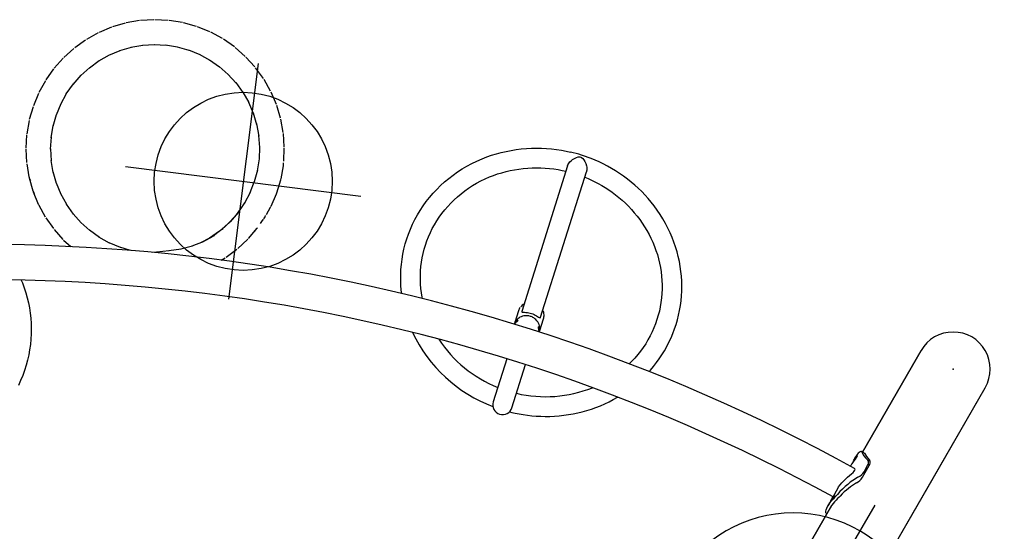
# Model space of a CAD drawing. Extents: x -346 to 34, y -95 to 113.
# Drawn here: x -306 to -240, y 79 to 113 of the extents above; entities that cross this region are included whole.
import ezdxf

# ---------------------------------------------------------------- set-up
doc = ezdxf.new("R2010")
doc.units = 0
doc.header["$MEASUREMENT"] = 0
doc.layers.get('0').update_dxf_attribs({"color": 5, "linetype": 'CONTINUOUS'})
doc.layers.add('Ft', color=1, linetype='CONTINUOUS', plot=False)
doc.layers.add('Node', color=7, linetype='CONTINUOUS', plot=False)
doc.layers.add('PHASE-1', color=6, linetype='CONTINUOUS')

# ---------------------------------------------------------------- blocks, each defined once
blk = doc.blocks.new('27466S011')
for p, q in [((16.932, 64.416), (16.032, 64.36)), ((17.903, 64.372), (17.002, 64.417)), ((14.074, 63.905), (13.242, 63.557)), ((15.007, 64.181), (14.141, 63.928)), ((15.963, 64.352), (15.075, 64.196)), ((18.864, 64.218), (17.974, 64.364)), ((19.8, 63.958), (18.933, 64.203)), ((20.702, 63.597), (19.866, 63.936)), ((12.332, 63.048), (11.598, 62.524)), ((13.178, 63.525), (12.391, 63.086)), ((21.558, 63.139), (20.765, 63.568)), ((22.359, 62.586), (21.619, 63.101)), ((11.544, 62.48), (10.873, 61.878)), ((14.63, 62.332), (15.419, 62.562)), ((15.384, 62.556), (16.194, 62.697)), ((16.159, 62.695), (16.978, 62.747)), ((16.943, 62.748), (17.762, 62.708)), ((17.726, 62.713), (18.536, 62.58)), ((18.502, 62.59), (19.293, 62.367)), ((19.26, 62.38), (20.022, 62.072)), ((23.092, 61.947), (22.414, 62.542)), ((10.823, 61.829), (10.223, 61.156)), ((13.225, 61.64), (13.941, 62.039)), ((13.908, 62.026), (14.664, 62.342)), ((19.991, 62.088), (20.713, 61.698)), ((20.684, 61.718), (21.356, 61.25)), ((23.748, 61.231), (23.142, 61.898)), ((10.179, 61.1), (9.658, 60.364)), ((12.004, 60.651), (12.616, 61.199)), ((12.587, 61.179), (13.255, 61.657)), ((21.33, 61.273), (21.946, 60.732)), ((24.322, 60.447), (23.792, 61.177)), ((11.484, 60.062), (12.03, 60.674)), ((21.922, 60.757), (22.475, 60.15)), ((24.805, 59.604), (24.36, 60.388)), ((9.62, 60.304), (9.185, 59.514)), ((11.034, 59.419), (11.507, 60.088)), ((22.455, 60.178), (22.937, 59.514)), ((9.155, 59.451), (8.811, 58.618)), ((10.659, 58.729), (11.054, 59.448)), ((22.92, 59.544), (23.324, 58.831)), ((25.191, 58.71), (24.837, 59.54)), ((8.788, 58.552), (8.537, 57.686)), ((10.362, 58.001), (10.676, 58.76)), ((23.31, 58.864), (23.632, 58.109)), ((25.473, 57.779), (25.215, 58.643)), ((10.147, 57.244), (10.375, 58.033)), ((23.622, 58.143), (23.858, 57.356)), ((8.521, 57.618), (8.369, 56.729)), ((10.018, 56.469), (10.157, 57.278)), ((23.845, 57.431), (23.846, 57.427)), ((23.851, 57.39), (23.999, 56.581)), ((25.651, 56.824), (25.49, 57.711)), ((8.361, 56.658), (8.309, 55.758)), ((9.977, 55.686), (10.024, 56.504)), ((23.996, 56.616), (24.053, 55.797)), ((25.723, 55.856), (25.66, 56.755)), ((24.055, 55.832), (24.02, 55.015)), ((25.686, 54.886), (25.724, 55.785)), ((8.309, 55.687), (8.359, 54.787)), ((10.025, 54.902), (9.979, 55.721)), ((8.367, 54.717), (8.516, 53.828)), ((10.158, 54.126), (10.023, 54.936)), ((24.026, 55.05), (23.899, 54.243)), ((25.51, 53.696), (25.661, 54.581)), ((25.663, 54.598), (25.67, 54.672)), ((25.669, 54.669), (25.673, 54.777)), ((44.818, 54.572), (41.725, 44.766)), ((8.531, 53.76), (8.777, 52.893)), ((10.377, 53.371), (10.153, 54.161)), ((23.908, 54.277), (23.692, 53.487)), ((42.99, 44.366), (46.083, 54.173)), ((10.678, 52.646), (10.367, 53.405)), ((23.704, 53.519), (23.401, 52.756)), ((25.227, 52.753), (25.491, 53.618)), ((25.493, 53.625), (25.512, 53.713)), ((8.789, 52.857), (8.862, 52.711)), ((8.8, 52.826), (9.142, 51.992)), ((11.059, 51.96), (10.665, 52.679)), ((23.417, 52.786), (23.031, 52.058)), ((24.835, 51.852), (25.201, 52.683)), ((25.2, 52.684), (25.229, 52.761)), ((9.156, 51.959), (9.204, 51.877)), ((9.173, 51.927), (9.607, 51.137)), ((11.515, 51.319), (11.042, 51.991)), ((23.05, 52.086), (22.585, 51.402)), ((23.055, 52.103), (23.015, 52.035)), ((23.059, 52.098), (23.051, 52.086)), ((24.515, 51.293), (24.803, 51.789)), ((24.801, 51.791), (24.827, 51.835)), ((12.039, 50.733), (11.495, 51.348)), ((22.426, 51.214), (21.925, 50.671)), ((22.608, 51.428), (22.07, 50.797)), ((22.754, 51.649), (22.477, 51.275)), ((22.643, 51.466), (22.609, 51.426)), ((24.346, 51.003), (24.429, 51.146)), ((24.443, 51.168), (24.478, 51.223)), ((9.644, 51.077), (10.163, 50.34)), ((12.625, 50.208), (12.016, 50.759)), ((21.951, 50.693), (21.333, 50.154)), ((22.096, 50.821), (21.495, 50.257)), ((22.159, 50.873), (22.097, 50.82)), ((24.116, 50.685), (24.309, 50.946)), ((24.308, 50.946), (24.317, 50.958)), ((10.206, 50.285), (10.804, 49.61)), ((13.264, 49.753), (12.598, 50.231)), ((13.951, 49.373), (13.235, 49.774)), ((20.905, 49.815), (20.206, 49.426)), ((21.361, 50.174), (20.689, 49.707)), ((21.525, 50.279), (20.87, 49.796)), ((20.988, 49.854), (20.921, 49.824)), ((21.608, 50.331), (21.531, 50.284)), ((23.303, 49.67), (23.893, 50.363)), ((23.676, 50.107), (23.727, 50.163)), ((23.77, 50.216), (23.786, 50.237)), ((23.891, 50.364), (23.926, 50.405)), ((10.853, 49.56), (11.328, 49.13)), ((14.677, 49.071), (13.92, 49.39)), ((19.541, 49.162), (18.75, 48.964)), ((20.247, 49.442), (19.502, 49.153)), ((20.72, 49.723), (20.075, 49.375)), ((22.593, 48.998), (23.255, 49.619)), ((23.254, 49.62), (23.268, 49.632)), ((15.366, 48.87), (14.644, 49.084)), ((17.118, 48.76), (16.84, 48.741)), ((17.968, 48.841), (17.108, 48.759)), ((18.778, 48.968), (17.949, 48.839)), ((21.808, 48.413), (22.536, 48.95)), ((21.47, 48.219), (21.74, 48.37)), ((41.502, 44.799), (41.255, 44.016)), ((41.41, 44.179), (41.365, 44.038)), ((41.466, 44.161), (41.41, 44.179)), ((42.945, 43.483), (43.192, 44.266)), ((42.912, 43.705), (42.855, 43.723)), ((42.867, 43.565), (42.912, 43.705)), ((68.635, 42.126), (64.69, 35.293)), ((64.69, 35.293), (68.635, 42.126)), ((40.72, 41.579), (39.803, 38.673)), ((41.069, 38.274), (41.985, 41.18)), ((60.873, 18.682), (72.965, 39.626)), ((69.02, 32.793), (72.965, 39.626)), ((64.815, 35.222), (64.626, 35.329)), ((64.814, 35.221), (64.83, 35.206)), ((64.244, 34.982), (64.159, 34.833)), ((63.957, 34.478), (63.878, 34.338)), ((64.696, 33.588), (65.15, 34.386)), ((64.795, 33.96), (65.032, 34.377)), ((59.209, 15.801), (69.02, 32.793)), ((63.062, 32.904), (62.64, 32.163)), ((54.879, 18.301), (62.625, 31.716)), ((62.625, 31.716), (56.543, 21.182)), ((62.438, 31.808), (62.353, 31.659)), ((62.25, 31.153), (62.287, 31.132))]:
    blk.add_line(p, q)
at = {"flags": 128}
for points in [[(33.634, 45.974), (33.609, 46.185), (33.582, 46.532), (33.569, 46.88), (33.571, 47.229), (33.586, 47.579), (33.615, 47.927), (33.659, 48.275), (33.718, 48.621), (33.79, 48.965), (33.878, 49.307), (33.979, 49.645), (34.094, 49.979), (34.224, 50.309), (34.368, 50.634), (34.525, 50.953), (34.696, 51.266), (34.881, 51.573), (35.079, 51.872), (35.289, 52.164), (35.513, 52.447), (35.748, 52.722), (35.996, 52.988), (36.255, 53.244), (36.526, 53.489), (36.807, 53.725), (37.099, 53.949), (37.401, 54.162), (37.713, 54.363), (38.034, 54.552), (38.364, 54.729), (38.703, 54.893), (39.048, 55.043), (39.367, 55.167), (39.689, 55.28), (40.016, 55.381), (40.346, 55.47), (40.679, 55.547), (41.015, 55.613), (41.354, 55.667), (41.694, 55.709), (42.036, 55.738), (42.378, 55.756), (42.72, 55.762), (43.062, 55.757), (43.403, 55.739), (43.741, 55.71), (44.075, 55.671), (44.403, 55.62), (44.719, 55.561), (45.002, 55.499), (45.019, 55.495)], [(44.817, 54.568), (44.839, 54.629), (44.875, 54.699), (44.969, 54.831), (45.052, 54.916), (45.146, 54.993), (45.273, 55.074), (45.41, 55.136), (45.535, 55.17), (45.634, 55.176), (45.7, 55.164), (45.761, 55.135), (45.843, 55.069), (45.921, 54.974), (45.987, 54.865), (46.049, 54.726), (46.092, 54.569), (46.107, 54.471), (46.112, 54.37), (46.107, 54.288), (46.093, 54.208), (46.08, 54.168)], [(50.309, 40.708), (50.404, 40.813), (50.611, 41.06), (50.809, 41.314), (50.997, 41.575), (51.176, 41.843), (51.344, 42.118), (51.502, 42.4), (51.649, 42.687), (51.786, 42.98), (51.911, 43.278), (52.025, 43.581), (52.128, 43.889), (52.219, 44.201), (52.298, 44.517), (52.365, 44.836), (52.419, 45.158), (52.462, 45.483), (52.492, 45.81), (52.509, 46.138), (52.514, 46.469), (52.506, 46.8), (52.486, 47.131), (52.452, 47.463), (52.406, 47.794), (52.347, 48.125), (52.275, 48.454), (52.19, 48.781), (52.093, 49.107), (51.983, 49.43), (51.86, 49.749), (51.724, 50.066), (51.576, 50.378), (51.415, 50.686), (51.243, 50.99), (51.057, 51.288), (50.86, 51.581), (50.651, 51.867), (50.454, 52.118), (50.248, 52.363), (50.033, 52.601), (49.811, 52.832), (49.581, 53.056), (49.343, 53.273), (49.099, 53.481), (48.847, 53.682), (48.589, 53.874), (48.325, 54.058), (48.056, 54.232), (47.782, 54.398), (47.504, 54.554), (47.223, 54.701), (46.942, 54.836), (46.666, 54.958), (46.399, 55.068), (46.209, 55.14), (46.014, 55.21), (45.743, 55.3)], [(35.028, 45.628), (35.007, 45.729), (34.961, 46.021), (34.927, 46.314), (34.904, 46.608), (34.893, 46.903), (34.894, 47.198), (34.907, 47.494), (34.932, 47.788), (34.969, 48.082), (35.018, 48.374), (35.079, 48.665), (35.153, 48.953), (35.238, 49.238), (35.336, 49.52), (35.445, 49.799), (35.567, 50.073), (35.7, 50.343), (35.844, 50.607), (36, 50.867), (36.168, 51.12), (36.346, 51.367), (36.535, 51.607), (36.735, 51.84), (36.945, 52.065), (37.165, 52.283), (37.395, 52.492), (37.635, 52.692), (37.884, 52.883), (38.142, 53.065), (38.408, 53.237), (38.683, 53.398), (38.965, 53.55), (39.255, 53.69), (39.553, 53.82), (39.826, 53.926), (40.103, 54.023), (40.384, 54.11), (40.668, 54.186), (40.956, 54.253), (41.246, 54.31), (41.538, 54.356), (41.832, 54.392), (42.128, 54.418), (42.424, 54.434), (42.721, 54.439), (43.017, 54.434), (43.313, 54.419), (43.606, 54.394), (43.896, 54.359), (44.181, 54.316), (44.456, 54.264), (44.703, 54.21), (44.703, 54.21)], [(8.523, 53.793), (8.559, 53.682), (8.616, 53.578)], [(45.969, 53.811), (45.987, 53.804), (46.198, 53.715), (46.422, 53.614), (46.652, 53.502), (46.886, 53.38), (47.122, 53.247), (47.358, 53.104), (47.593, 52.951), (47.825, 52.789), (48.054, 52.618), (48.278, 52.438), (48.497, 52.249), (48.711, 52.052), (48.919, 51.847), (49.12, 51.634), (49.314, 51.414), (49.5, 51.186), (49.678, 50.952), (49.848, 50.711), (50.009, 50.464), (50.161, 50.211), (50.304, 49.952), (50.436, 49.688), (50.559, 49.42), (50.672, 49.146), (50.774, 48.869), (50.865, 48.589), (50.945, 48.305), (51.014, 48.018), (51.072, 47.728), (51.118, 47.437), (51.153, 47.144), (51.175, 46.849), (51.186, 46.554), (51.185, 46.259), (51.172, 45.964), (51.147, 45.669), (51.11, 45.375), (51.061, 45.083), (51, 44.792), (50.926, 44.504), (50.841, 44.219), (50.743, 43.937), (50.634, 43.658), (50.512, 43.384), (50.379, 43.115), (50.235, 42.85), (50.079, 42.591), (49.911, 42.338), (49.733, 42.091), (49.544, 41.851), (49.344, 41.618), (49.134, 41.392), (48.974, 41.235)], [(7.991, 46.868), (8.069, 46.684), (8.191, 46.357), (8.3, 46.025), (8.395, 45.689), (8.477, 45.348), (8.544, 45.003), (8.598, 44.656), (8.637, 44.306), (8.661, 43.954), (8.671, 43.6), (8.666, 43.246), (8.647, 42.891), (8.612, 42.537), (8.562, 42.183), (8.498, 41.831), (8.419, 41.481), (8.324, 41.134), (8.216, 40.79), (8.092, 40.45), (7.954, 40.114), (7.802, 39.783)], [(42.942, 43.635), (42.938, 43.706), (42.921, 43.799), (42.893, 43.89), (42.855, 43.978), (42.807, 44.061), (42.75, 44.138), (42.686, 44.209), (42.616, 44.271), (42.544, 44.323), (42.48, 44.361), (42.427, 44.388), (42.361, 44.415), (42.315, 44.431), (42.211, 44.457), (42.168, 44.465), (42.096, 44.472), (42.021, 44.474), (41.94, 44.469), (41.857, 44.457), (41.773, 44.436), (41.689, 44.406), (41.608, 44.367), (41.53, 44.319), (41.457, 44.262), (41.39, 44.196), (41.369, 44.17)], [(41.727, 44.767), (41.722, 44.752), (41.726, 44.732), (41.746, 44.718), (41.779, 44.711), (41.839, 44.706), (41.918, 44.703), (42.011, 44.696), (42.118, 44.683), (42.207, 44.667), (42.302, 44.644), (42.375, 44.623), (42.469, 44.59), (42.561, 44.552), (42.64, 44.514), (42.714, 44.475)], [(42.714, 44.475), (42.794, 44.427), (42.862, 44.384), (42.915, 44.353), (42.956, 44.338), (42.974, 44.342), (42.987, 44.357), (42.99, 44.368)], [(41.465, 44.16), (41.47, 44.157), (41.469, 44.153), (41.461, 44.138), (41.444, 44.118), (41.421, 44.094), (41.391, 44.063), (41.356, 44.029), (41.324, 43.998), (41.302, 43.977), (41.291, 43.969), (41.288, 43.973), (41.289, 43.977)], [(42.891, 43.641), (42.894, 43.629), (42.9, 43.579), (42.901, 43.534), (42.899, 43.499), (42.896, 43.476), (42.895, 43.47), (42.891, 43.464), (42.886, 43.471), (42.882, 43.489), (42.876, 43.518), (42.869, 43.557), (42.86, 43.603), (42.852, 43.652), (42.847, 43.687), (42.847, 43.712), (42.848, 43.718)], [(42.848, 43.718), (42.854, 43.723), (42.855, 43.722)], [(40.895, 37.999), (41.05, 37.961), (41.292, 37.907), (41.552, 37.855), (41.826, 37.809), (42.109, 37.77), (42.401, 37.737), (42.699, 37.713), (43.002, 37.698), (43.308, 37.692), (43.618, 37.695), (43.93, 37.708), (44.243, 37.732), (44.557, 37.765), (44.871, 37.809), (45.184, 37.863), (45.497, 37.928), (45.807, 38.003), (46.116, 38.088), (46.422, 38.185), (46.725, 38.291), (47.025, 38.408), (47.32, 38.535), (47.611, 38.673), (47.897, 38.82), (48.178, 38.978), (48.198, 38.99)], [(64.639, 35.314), (64.62, 35.332), (64.583, 35.331), (64.533, 35.31), (64.472, 35.269), (64.404, 35.205), (64.332, 35.118), (64.244, 34.982)], [(64.068, 34.651), (64.076, 34.669), (64.111, 34.742), (64.145, 34.808), (64.181, 34.871), (64.247, 34.967), (64.3, 35.026), (64.319, 35.041), (64.331, 35.044), (64.335, 35.037), (64.33, 35.018), (64.319, 34.997), (64.269, 34.922), (64.193, 34.821), (64.102, 34.699), (64.056, 34.634), (64.011, 34.567), (63.972, 34.503), (63.958, 34.478)], [(65.032, 34.377), (65.068, 34.452), (65.091, 34.527), (65.098, 34.602), (65.085, 34.675), (65.042, 34.745)], [(65.15, 34.386), (65.186, 34.46), (65.209, 34.535), (65.216, 34.61), (65.203, 34.683), (65.16, 34.753)], [(63.045, 32.871), (63.081, 32.936), (63.181, 33.079), (63.288, 33.21), (63.407, 33.337), (63.54, 33.466), (63.677, 33.588), (63.824, 33.713), (63.961, 33.83), (64.052, 33.914), (64.125, 33.993), (64.169, 34.061), (64.187, 34.119), (64.179, 34.161), (64.149, 34.189)], [(62.251, 31.155), (62.244, 31.157), (62.226, 31.19), (62.218, 31.243), (62.223, 31.317), (62.243, 31.407), (62.281, 31.515), (62.353, 31.659), (62.42, 31.767), (62.5, 31.879), (62.585, 31.985), (62.677, 32.09), (62.771, 32.192), (62.864, 32.289), (62.936, 32.364), (63.001, 32.435)], [(62.548, 31.98), (62.556, 31.998), (62.591, 32.071), (62.626, 32.138), (62.661, 32.2), (62.727, 32.296), (62.781, 32.356), (62.8, 32.37), (62.812, 32.373), (62.815, 32.366), (62.81, 32.348), (62.799, 32.327), (62.749, 32.252), (62.673, 32.15), (62.582, 32.028), (62.536, 31.963), (62.491, 31.896), (62.452, 31.833), (62.438, 31.808)], [(63.191, 32.326), (63.111, 32.245), (63.017, 32.152), (62.918, 32.054), (62.815, 31.947), (62.714, 31.832), (62.619, 31.709), (62.524, 31.561), (62.471, 31.458), (62.461, 31.433)]]:
    blk.add_lwpolyline(points, dxfattribs=at)
for centre, radius, start, end in [((42.989, 46.53), 9.192, 72.56431, 77.23808), ((5.55, -72.139), 121.407, 61.14052, 103.2539), ((5.55, -72.139), 119.033, 61.30507, 103.08934), ((42.234, 44.608), 0.743, 118.29711, 141.30724), ((42.252, 44.562), 0.787, 142.97449, 162.47124), ((42.465, 44.522), 0.762, 1.13843, 26.52394), ((42.441, 44.503), 0.787, 342.52377, 2.22269), ((41.968, 43.66), 0.787, 142.97564, 161.57296), ((42.004, 43.779), 0.786, 142.32496, 167.03808), ((41.641, 43.826), 0.383, 131.02457, 156.77254), ((43.234, 47.528), 9.801, 205.21398, 249.38588), ((42.156, 43.601), 0.787, 343.42188, 2.22165), ((42.195, 43.719), 0.786, 337.96675, 2.50823), ((70.8, 40.876), 2.5, 330, 150), ((70.8, 40.876), 2.5, 330, 150), ((43.234, 47.528), 8.478, 213.10492, 248.38035), ((43.338, 47.513), 8.496, 256.64302, 291.79767), ((40.436, 38.473), 0.663, 162.4955, 342.4955), ((5.554, 72.141), 119.033, 301.30273, 343.1341), ((5.554, 72.141), 121.407, 301.13818, 343.29866), ((63.92, 34.513), 1.035, 296.54334, 327.7009), ((63.804, 34.155), 1.057, 296.9588, 327.55346), ((62.928, 31.428), 0.413, 151.99952, 160.19678)]:
    blk.add_arc(centre, radius, start, end)
for centre, major_axis, ratio, start_param, end_param in [((23.64, 59.966), (0.702, 0.452), 0.868421, 3.046328, 3.093139), ((24.074, 59.202), (0.748, 0.37), 0.86839, 3.047527, 3.092357), ((24.67, 57.55), (0.812, 0.195), 0.868265, 3.04158, 3.093619), ((24.836, 54.708), (0.831, -0.083), 0.871941, 6.222912, 6.246794), ((24.836, 54.708), (0.831, -0.083), 0.871941, 0.065019, 0.161769), ((9.337, 53.977), (0.815, 0.183), 0.868425, 3.093537, 3.143072), ((24.689, 53.849), (0.813, -0.193), 0.869623, 6.227677, 6.238826), ((9.577, 53.132), (0.789, 0.273), 0.868483, 3.092911, 3.144317), ((9.91, 52.319), (0.754, 0.36), 0.868512, 3.092367, 3.140983), ((22.509, 50.072), (0.582, -0.598), 0.868232, 3.001462, 3.094186), ((21.323, 49.093), (0.452, -0.702), 0.869623, 3.062202, 3.086084), ((21.847, 49.495), (0.513, -0.658), 0.868926, 2.944952, 3.093658), ((22.03, 49.615), (0.535, -0.641), 0.86747, 3.079309, 3.090459), ((23.105, 50.72), (0.644, -0.531), 0.867225, 6.240395, 6.359871), ((21.127, 48.994), (0.437, -0.711), 0.869251, 2.951124, 3.092827), ((66.35, 34.703), (1.711, -0.974), 0.38345, 3.571612, 4.083342), ((66.35, 34.703), (1.54, -0.876), 0.38345, 3.623206, 4.071575), ((63.669, 29.991), (-2.128, -3.739), 0.457531, 3.770639, 4.28237), ((63.669, 29.991), (-1.915, -3.365), 0.457531, 3.782407, 4.230776)]:
    blk.add_ellipse(centre, major_axis=major_axis, ratio=ratio, start_param=start_param, end_param=end_param)
at = {"layer": 'Ft'}
for p, q in [((23.957, 61.465), (21.955, 45.59)), ((15.019, 54.529), (30.893, 52.526)), ((65.512, 31.719), (48.512, 2.274)), ((65.513, 31.718), (48.513, 2.273))]:
    blk.add_line(p, q, dxfattribs=at)
blk.add_circle((22.956, 53.528), 6, dxfattribs=at)
for centre in [(60.013, 22.192), (60.012, 22.192)]:
    blk.add_arc(centre, 9, 330, 150, dxfattribs=at)
at = {"layer": 'Node'}
blk.add_point((70.799, 40.877), dxfattribs=at)
blk.add_point((70.799, 40.877), dxfattribs=at)

msp = doc.modelspace()

# ---------------------------------------------------------------- block references
at = {"layer": 'PHASE-1'}
msp.add_blockref('27466S011', (-314.174, 48.594), dxfattribs=at)

doc.saveas('drawing.dxf')
